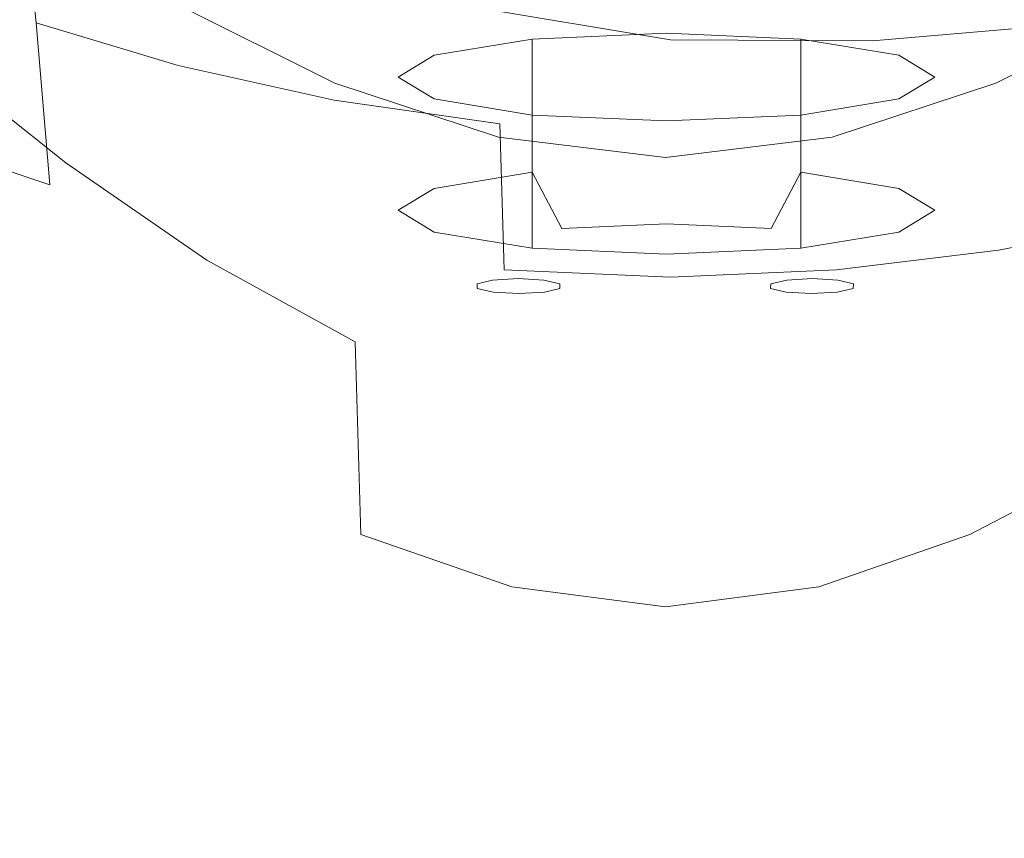
# Model space of a CAD drawing. Extents: x -24 to 24, y -102 to 23.
# Drawn here: x -12 to 6, y -45 to -29 of the extents above; entities that cross this region are included whole.
import ezdxf

# ---------------------------------------------------------------- set-up
doc = ezdxf.new("R2010")
doc.units = 0
doc.header["$LTSCALE"] = 500
doc.header["$MEASUREMENT"] = 0
for name, color, linetype in [('CHROM', 7, 'Continuous'), ('CZERWONY', 7, 'Continuous'), ('NIEBIESKI', 7, 'Continuous')]:
    doc.layers.add(name, color=color, linetype=linetype)

msp = doc.modelspace()

# ---------------------------------------------------------------- linework, layer by layer
at = {"layer": 'CHROM', "lineweight": 0}
for points, invisible_edges in [([(-13.178, -31.506, 100.94), (-10.832, -32.955, 101.566), (-11.006, -24.347, 99.42), (-13.381, -23.087, 98.816)], 15), ([(-8.296, -34.12, 102.085), (-8.432, -25.363, 99.925), (-11.006, -24.347, 99.42), (-10.832, -32.955, 101.566)], 15), ([(-2.98, -29.957, 65.148), (-5.888, -29.006, 65.148), (-4.926, -25.24, 83.228), (-2.495, -26.035, 83.228)], 15), ([(5.844, -29.006, 65.148), (2.935, -29.957, 65.148), (2.45, -26.035, 83.228), (4.881, -25.24, 83.228)], 15), ([(-5.618, -34.979, 102.478), (-5.711, -26.115, 100.311), (-8.432, -25.363, 99.925), (-8.296, -34.12, 102.085)], 15), ([(5.573, -34.983, 102.454), (8.252, -34.137, 102.06), (8.388, -25.387, 99.903), (5.667, -26.121, 100.289)], 15), ([(-14.13, -28.327, 22.571), (-14.427, -25.658, 20.437), (-12.106, -26.655, 18.446), (-11.825, -29.212, 20.763)], 11), ([(-0.022, -30.32, 65.148), (-2.98, -29.957, 65.148), (-2.495, -26.035, 83.228), (-0.022, -26.338, 83.228)], 15), ([(2.935, -29.957, 65.148), (-0.022, -30.32, 65.148), (-0.022, -26.338, 83.228), (2.45, -26.035, 83.228)], 15), ([(-14.169, -26.045, 78.91), (-11.644, -28.043, 78.928), (-11.457, -29.419, 84.155), (-13.94, -27.441, 84.116)], 15), ([(-5.618, -34.979, 102.478), (-2.844, -35.511, 102.726), (-2.892, -26.582, 100.557), (-5.711, -26.115, 100.311)], 15), ([(5.573, -34.983, 102.454), (5.667, -26.121, 100.289), (2.847, -26.582, 100.544), (2.799, -35.511, 102.712)], 15), ([(-2.844, -35.511, 102.726), (-0.022, -35.695, 102.811), (-0.022, -26.745, 100.641), (-2.892, -26.582, 100.557)], 15), ([(2.799, -35.511, 102.712), (2.847, -26.582, 100.544), (-0.022, -26.745, 100.641), (-0.022, -35.695, 102.811)], 15), ([(-9.163, -30.011, 18.961), (-11.825, -29.212, 20.763), (-12.106, -26.655, 18.446), (-9.399, -27.556, 16.441)], 15), ([(-9.058, -29.212, 72.581), (-11.829, -27.361, 72.564), (-12.005, -27.038, 65.373), (-9.193, -28.858, 65.373)], 11), ([(-13.94, -27.441, 84.116), (-11.457, -29.419, 84.155), (-11.264, -31.837, 88.362), (-13.706, -29.897, 88.289)], 11), ([(-8.917, -29.915, 78.964), (-11.644, -28.043, 78.928), (-11.829, -27.361, 72.564), (-9.058, -29.212, 72.581)], 15), ([(-6.234, -30.663, 17.388), (-9.163, -30.011, 18.961), (-9.399, -27.556, 16.441), (-6.403, -28.29, 14.68)], 15), ([(-6.155, -30.05, 65.096), (-9.092, -28.582, 65.096), (-8.698, -27.602, 65.148), (-5.888, -29.006, 65.148)], 15), ([(9.048, -28.582, 65.096), (6.111, -30.05, 65.096), (5.844, -29.006, 65.148), (8.653, -27.602, 65.148)], 15), ([(-13.022, -29.324, 54.512), (-10.96, -30.101, 55.77), (-11.191, -28.936, 55.91), (-13.227, -27.996, 54.727)], 15), ([(-8.917, -29.915, 78.964), (-8.773, -31.287, 84.215), (-11.457, -29.419, 84.155), (-11.644, -28.043, 78.928)], 15), ([(-8.807, -29.616, 56.866), (-9.144, -28.785, 57.075), (-11.444, -27.983, 56.207), (-11.191, -28.936, 55.91)], 15), ([(-7.385, -28.649, 58.033), (-9.585, -28.081, 57.406), (-9.144, -28.785, 57.075), (-6.564, -29.302, 57.803)], 15), ([(-13.856, -31.489, 24.64), (-14.13, -28.327, 22.571), (-11.825, -29.212, 20.763), (-11.57, -32.248, 23.041)], 3), ([(-6.234, -30.663, 17.388), (-6.403, -28.29, 14.68), (-3.214, -28.787, 13.417), (-3.126, -31.104, 16.266)], 15), ([(6.378, -30.663, 17.388), (3.269, -31.104, 16.266), (3.357, -28.787, 13.417), (6.546, -28.29, 14.68)], 15), ([(-6.223, -30.344, 65.372), (-9.193, -28.858, 65.373), (-9.092, -28.582, 65.096), (-6.155, -30.05, 65.096)], 15), ([(9.148, -28.858, 65.373), (6.178, -30.344, 65.372), (6.111, -30.05, 65.096), (9.048, -28.582, 65.096)], 15), ([(-6.098, -30.058, 57.618), (-6.564, -29.302, 57.803), (-9.144, -28.785, 57.075), (-8.807, -29.616, 56.866)], 15), ([(-7.385, -28.649, 58.033), (-6.564, -29.302, 57.803), (-3.72, -29.547, 58.451), (-5.269, -28.88, 58.665)], 15), ([(-3.126, -31.104, 16.266), (-3.214, -28.787, 13.417), (0.072, -28.977, 12.911), (0.072, -31.272, 15.818)], 15), ([(3.269, -31.104, 16.266), (0.072, -31.272, 15.818), (0.072, -28.977, 12.911), (3.357, -28.787, 13.417)], 15), ([(7.529, -28.649, 58.033), (5.413, -28.88, 58.665), (3.864, -29.547, 58.451), (6.708, -29.302, 57.803)], 15), ([(6.242, -30.058, 57.618), (8.95, -29.616, 56.866), (9.288, -28.785, 57.075), (6.708, -29.302, 57.803)], 15), ([(-8.544, -30.654, 56.765), (-8.807, -29.616, 56.866), (-11.191, -28.936, 55.91), (-10.96, -30.101, 55.77)], 15), ([(-6.132, -30.746, 72.602), (-9.058, -29.212, 72.581), (-9.193, -28.858, 65.373), (-6.223, -30.344, 65.372)], 11), ([(-5.269, -28.88, 58.665), (-3.72, -29.547, 58.451), (0.072, -29.527, 59.085), (-3.683, -28.903, 59.36)], 15), ([(-3.07, -28.846, 60.178), (-3.683, -28.903, 59.36), (0.072, -29.527, 59.085), (0.072, -29.127, 60.136)], 13), ([(3.214, -28.846, 60.178), (0.072, -29.127, 60.136), (0.072, -29.527, 59.085), (3.827, -28.903, 59.36)], 15), ([(5.413, -28.88, 58.665), (3.827, -28.903, 59.36), (0.072, -29.527, 59.085), (3.864, -29.547, 58.451)], 15), ([(6.087, -30.746, 72.602), (6.178, -30.344, 65.372), (9.148, -28.858, 65.373), (9.013, -29.212, 72.581)], 13), ([(-3.115, -31.045, 65.096), (-6.155, -30.05, 65.096), (-5.888, -29.006, 65.148), (-2.98, -29.957, 65.148)], 15), ([(6.111, -30.05, 65.096), (3.07, -31.045, 65.096), (2.935, -29.957, 65.148), (5.844, -29.006, 65.148)], 15), ([(-13.022, -29.324, 54.512), (-12.821, -30.925, 54.459), (-10.742, -31.549, 55.76), (-10.96, -30.101, 55.77)], 15), ([(-8.951, -32.927, 21.472), (-11.57, -32.248, 23.041), (-11.825, -29.212, 20.763), (-9.163, -30.011, 18.961)], 11), ([(-6.037, -31.483, 79.007), (-8.917, -29.915, 78.964), (-9.058, -29.212, 72.581), (-6.132, -30.746, 72.602)], 15), ([(-6.098, -30.058, 57.618), (-3.088, -30.285, 58.19), (-3.72, -29.547, 58.451), (-6.564, -29.302, 57.803)], 15), ([(6.242, -30.058, 57.618), (6.708, -29.302, 57.803), (3.864, -29.547, 58.451), (3.232, -30.285, 58.19)], 13), ([(5.992, -31.483, 79.006), (6.087, -30.746, 72.602), (9.013, -29.212, 72.581), (8.872, -29.915, 78.964)], 15), ([(-8.773, -31.287, 84.215), (-8.625, -33.662, 88.452), (-11.264, -31.837, 88.362), (-11.457, -29.419, 84.155)], 13), ([(-4.36, -32.315, 73.571), (-4.36, -29.815, 74.294), (-2.517, -29.514, 72.488), (-2.517, -32.014, 71.765)], 13), ([(-3.088, -30.285, 58.19), (0.072, -30.344, 58.431), (0.072, -29.527, 59.085), (-3.72, -29.547, 58.451)], 15), ([(-2.517, -32.014, 71.765), (-2.517, -29.514, 72.488), (0, -29.404, 71.827), (0, -31.903, 71.104)], 12), ([(0, -31.903, 71.104), (0, -29.404, 71.827), (2.517, -29.514, 72.488), (2.517, -32.014, 71.765)], 13), ([(3.232, -30.285, 58.19), (3.864, -29.547, 58.451), (0.072, -29.527, 59.085), (0.072, -30.344, 58.431)], 13), ([(2.517, -32.014, 71.765), (2.517, -29.514, 72.488), (4.359, -29.815, 74.294), (4.359, -32.315, 73.571)], 4), ([(-5.846, -31.011, 57.497), (-6.098, -30.058, 57.618), (-8.807, -29.616, 56.866), (-8.544, -30.654, 56.765)], 15), ([(5.99, -31.011, 57.497), (8.688, -30.654, 56.765), (8.95, -29.616, 56.866), (6.242, -30.058, 57.618)], 15), ([(-13.463, -33.765, 91.783), (-13.706, -29.897, 88.289), (-11.264, -31.837, 88.362), (-11.064, -35.643, 91.909)], 15), ([(-6.037, -31.483, 79.007), (-5.939, -32.859, 84.279), (-8.773, -31.287, 84.215), (-8.917, -29.915, 78.964)], 15), ([(-5.034, -32.726, 76.039), (-5.034, -30.227, 76.761), (-4.36, -29.815, 74.294), (-4.36, -32.315, 73.571)], 5), ([(4.359, -32.315, 73.571), (4.359, -29.815, 74.294), (5.034, -30.227, 76.761), (5.034, -32.726, 76.038)], 13), ([(5.992, -31.483, 79.006), (8.872, -29.915, 78.964), (8.728, -31.287, 84.211), (5.895, -32.859, 84.276)], 15), ([(-8.544, -30.654, 56.765), (-10.96, -30.101, 55.77), (-10.742, -31.549, 55.76), (-8.33, -31.981, 56.758)], 15), ([(-6.082, -33.475, 20.118), (-8.951, -32.927, 21.472), (-9.163, -30.011, 18.961), (-6.234, -30.663, 17.388)], 11), ([(-3.149, -31.352, 65.372), (-6.223, -30.344, 65.372), (-6.155, -30.05, 65.096), (-3.115, -31.045, 65.096)], 15), ([(-5.846, -31.011, 57.497), (-2.939, -31.197, 57.97), (-3.088, -30.285, 58.19), (-6.098, -30.058, 57.618)], 15), ([(-0.022, -31.424, 65.096), (-3.115, -31.045, 65.096), (-2.98, -29.957, 65.148), (-0.022, -30.32, 65.148)], 15), ([(3.07, -31.045, 65.096), (-0.022, -31.424, 65.096), (-0.022, -30.32, 65.148), (2.935, -29.957, 65.148)], 15), ([(6.178, -30.344, 65.372), (3.104, -31.352, 65.372), (3.07, -31.045, 65.096), (6.111, -30.05, 65.096)], 15), ([(5.99, -31.011, 57.497), (6.242, -30.058, 57.618), (3.232, -30.285, 58.19), (3.083, -31.197, 57.97)], 15), ([(6.226, -33.475, 20.118), (6.378, -30.663, 17.388), (9.307, -30.011, 18.961), (9.095, -32.927, 21.472)], 3), ([(-4.36, -33.138, 78.506), (-4.36, -30.638, 79.228), (-5.034, -30.227, 76.761), (-5.034, -32.726, 76.039)], 13), ([(-2.939, -31.197, 57.97), (0.072, -31.248, 58.142), (0.072, -30.344, 58.431), (-3.088, -30.285, 58.19)], 15), ([(3.083, -31.197, 57.97), (3.232, -30.285, 58.19), (0.072, -30.344, 58.431), (0.072, -31.248, 58.142)], 15), ([(5.034, -32.726, 76.038), (5.034, -30.227, 76.761), (4.359, -30.638, 79.228), (4.359, -33.138, 78.506)], 5), ([(-6.132, -30.746, 72.602), (-6.223, -30.344, 65.372), (-3.149, -31.352, 65.372), (-3.103, -31.798, 72.619)], 13), ([(6.087, -30.746, 72.602), (3.058, -31.798, 72.619), (3.104, -31.352, 65.372), (6.178, -30.344, 65.372)], 11), ([(-5.846, -31.011, 57.497), (-8.544, -30.654, 56.765), (-8.33, -31.981, 56.758), (-5.668, -32.252, 57.463)], 15), ([(-2.517, -33.439, 80.312), (-2.517, -30.94, 81.034), (-4.36, -30.638, 79.228), (-4.36, -33.138, 78.506)], 4), ([(4.359, -33.138, 78.506), (4.359, -30.638, 79.228), (2.517, -30.94, 81.034), (2.517, -33.439, 80.312)], 13), ([(5.99, -31.011, 57.497), (5.812, -32.252, 57.463), (8.474, -31.981, 56.758), (8.688, -30.654, 56.765)], 15), ([(-6.082, -33.475, 20.118), (-6.234, -30.663, 17.388), (-3.126, -31.104, 16.266), (-3.047, -33.844, 19.16)], 9), ([(-6.037, -31.483, 79.007), (-6.132, -30.746, 72.602), (-3.103, -31.798, 72.619), (-3.055, -32.567, 79.042)], 15), ([(5.992, -31.483, 79.006), (3.01, -32.567, 79.041), (3.058, -31.798, 72.619), (6.087, -30.746, 72.602)], 15), ([(6.226, -33.475, 20.118), (3.191, -33.844, 19.16), (3.269, -31.104, 16.266), (6.378, -30.663, 17.388)], 15), ([(-12.821, -30.925, 54.459), (-12.614, -32.858, 54.533), (-10.525, -33.35, 55.851), (-10.742, -31.549, 55.76)], 15), ([(-5.846, -31.011, 57.497), (-5.668, -32.252, 57.463), (-2.84, -32.39, 57.879), (-2.939, -31.197, 57.97)], 15), ([(0, -33.55, 80.973), (0, -31.05, 81.695), (-2.517, -30.94, 81.034), (-2.517, -33.439, 80.312)], 13), ([(2.517, -33.439, 80.312), (2.517, -30.94, 81.034), (0, -31.05, 81.695), (0, -33.55, 80.973)], 4), ([(5.99, -31.011, 57.497), (3.083, -31.197, 57.97), (2.984, -32.39, 57.879), (5.812, -32.252, 57.463)], 15), ([(-0.022, -31.737, 65.372), (-3.149, -31.352, 65.372), (-3.115, -31.045, 65.096), (-0.022, -31.424, 65.096)], 15), ([(-3.047, -33.844, 19.16), (-3.126, -31.104, 16.266), (0.072, -31.272, 15.818), (0.072, -33.983, 18.779)], 7), ([(-2.939, -31.197, 57.97), (-2.84, -32.39, 57.879), (0.072, -32.426, 58.016), (0.072, -31.248, 58.142)], 15), ([(3.104, -31.352, 65.372), (-0.022, -31.737, 65.372), (-0.022, -31.424, 65.096), (3.07, -31.045, 65.096)], 15), ([(3.191, -33.844, 19.16), (0.072, -33.983, 18.779), (0.072, -31.272, 15.818), (3.269, -31.104, 16.266)], 15), ([(3.083, -31.197, 57.97), (0.072, -31.248, 58.142), (0.072, -32.426, 58.016), (2.984, -32.39, 57.879)], 15), ([(-5.939, -32.859, 84.279), (-5.84, -35.194, 88.54), (-8.625, -33.662, 88.452), (-8.773, -31.287, 84.215)], 13), ([(-3.103, -31.798, 72.619), (-3.149, -31.352, 65.372), (-0.022, -31.737, 65.372), (-0.022, -32.203, 72.628)], 13), ([(3.058, -31.798, 72.619), (-0.022, -32.203, 72.628), (-0.022, -31.737, 65.372), (3.104, -31.352, 65.372)], 11), ([(5.895, -32.859, 84.276), (8.728, -31.287, 84.211), (8.581, -33.662, 88.443), (5.795, -35.194, 88.533)], 15), ([(-13.856, -31.489, 24.64), (-11.57, -32.248, 23.041), (-11.332, -35.654, 25.18), (-13.598, -35.027, 26.562)], 15), ([(-13.178, -31.506, 100.94), (-12.9, -40.044, 102.99), (-10.602, -41.585, 103.59), (-10.832, -32.955, 101.566)], 15), ([(-8.33, -31.981, 56.758), (-10.742, -31.549, 55.76), (-10.525, -33.35, 55.851), (-8.137, -33.678, 56.835)], 15), ([(-6.037, -31.483, 79.007), (-3.055, -32.567, 79.042), (-3.006, -33.951, 84.331), (-5.939, -32.859, 84.279)], 15), ([(5.992, -31.483, 79.006), (5.895, -32.859, 84.276), (2.961, -33.951, 84.329), (3.01, -32.567, 79.041)], 15), ([(-8.473, -37.375, 92.037), (-11.064, -35.643, 91.909), (-11.264, -31.837, 88.362), (-8.625, -33.662, 88.452)], 15), ([(-3.055, -32.567, 79.042), (-3.103, -31.798, 72.619), (-0.022, -32.203, 72.628), (-0.022, -32.988, 79.058)], 15), ([(0, -31.903, 71.104), (0, -32.98, 72.019), (-1.963, -33.066, 72.534), (-2.517, -32.014, 71.765)], 13), ([(3.01, -32.567, 79.041), (-0.022, -32.988, 79.058), (-0.022, -32.203, 72.628), (3.058, -31.798, 72.619)], 15), ([(2.517, -32.014, 71.765), (1.963, -33.066, 72.534), (0, -32.98, 72.019), (0, -31.903, 71.104)], 12), ([(-5.668, -32.252, 57.463), (-8.33, -31.981, 56.758), (-8.137, -33.678, 56.835), (-5.525, -33.874, 57.507)], 15), ([(-2.517, -32.014, 71.765), (-1.963, -33.066, 72.534), (-3.4, -33.301, 73.943), (-4.36, -32.315, 73.571)], 6), ([(4.359, -32.315, 73.571), (3.4, -33.301, 73.943), (1.963, -33.066, 72.534), (2.517, -32.014, 71.765)], 15), ([(5.812, -32.252, 57.463), (5.669, -33.874, 57.507), (8.281, -33.678, 56.835), (8.474, -31.981, 56.758)], 15), ([(-8.951, -32.927, 21.472), (-8.754, -36.203, 23.853), (-11.332, -35.654, 25.18), (-11.57, -32.248, 23.041)], 15), ([(-5.668, -32.252, 57.463), (-5.525, -33.874, 57.507), (-2.764, -33.967, 57.891), (-2.84, -32.39, 57.879)], 15), ([(-4.36, -32.315, 73.571), (-3.4, -33.301, 73.943), (-3.926, -33.622, 75.867), (-5.034, -32.726, 76.039)], 15), ([(5.812, -32.252, 57.463), (2.984, -32.39, 57.879), (2.908, -33.967, 57.891), (5.669, -33.874, 57.507)], 15), ([(5.034, -32.726, 76.038), (3.926, -33.622, 75.867), (3.4, -33.301, 73.943), (4.359, -32.315, 73.571)], 7), ([(-2.84, -32.39, 57.879), (-2.764, -33.967, 57.891), (0.072, -33.988, 58.012), (0.072, -32.426, 58.016)], 15), ([(2.984, -32.39, 57.879), (0.072, -32.426, 58.016), (0.072, -33.988, 58.012), (2.908, -33.967, 57.891)], 15), ([(-3.055, -32.567, 79.042), (-0.022, -32.988, 79.058), (-0.022, -34.376, 84.353), (-3.006, -33.951, 84.331)], 15), ([(3.01, -32.567, 79.041), (2.961, -33.951, 84.329), (-0.022, -34.376, 84.353), (-0.022, -32.988, 79.058)], 15), ([(-12.392, -35.181, 54.7), (-10.298, -35.572, 56.018), (-10.525, -33.35, 55.851), (-12.614, -32.858, 54.533)], 15), ([(-5.939, -32.859, 84.279), (-3.006, -33.951, 84.331), (-2.956, -36.255, 88.607), (-5.84, -35.194, 88.54)], 15), ([(-5.034, -32.726, 76.039), (-3.926, -33.622, 75.867), (-3.4, -33.943, 77.791), (-4.36, -33.138, 78.506)], 7), ([(5.895, -32.859, 84.276), (5.795, -35.194, 88.533), (2.911, -36.255, 88.603), (2.961, -33.951, 84.329)], 15), ([(4.359, -33.138, 78.506), (3.4, -33.943, 77.791), (3.926, -33.622, 75.867), (5.034, -32.726, 76.038)], 15), ([(-8.296, -34.12, 102.085), (-10.832, -32.955, 101.566), (-10.602, -41.585, 103.59), (-8.119, -42.816, 104.084)], 15), ([(-6.082, -33.475, 20.118), (-5.942, -36.64, 22.723), (-8.754, -36.203, 23.853), (-8.951, -32.927, 21.472)], 15), ([(0, -32.98, 72.019), (0, -33.657, 73.59), (-1.124, -33.706, 73.885), (-1.963, -33.066, 72.534)], 15), ([(1.963, -33.066, 72.534), (1.123, -33.706, 73.885), (0, -33.657, 73.59), (0, -32.98, 72.019)], 15), ([(6.226, -33.475, 20.118), (9.095, -32.927, 21.472), (8.898, -36.203, 23.853), (6.086, -36.64, 22.723)], 15), ([(-4.36, -33.138, 78.506), (-3.4, -33.943, 77.791), (-1.963, -34.178, 79.2), (-2.517, -33.439, 80.312)], 15), ([(-1.963, -33.066, 72.534), (-1.124, -33.706, 73.885), (-1.946, -33.84, 74.691), (-3.4, -33.301, 73.943)], 15), ([(3.4, -33.301, 73.943), (1.946, -33.84, 74.691), (1.123, -33.706, 73.885), (1.963, -33.066, 72.534)], 15), ([(2.517, -33.439, 80.312), (1.963, -34.178, 79.2), (3.4, -33.943, 77.791), (4.359, -33.138, 78.506)], 7), ([(-7.938, -35.825, 56.981), (-8.137, -33.678, 56.835), (-10.525, -33.35, 55.851), (-10.298, -35.572, 56.018)], 15), ([(-3.4, -33.301, 73.943), (-1.946, -33.84, 74.691), (-2.247, -34.024, 75.792), (-3.926, -33.622, 75.867)], 15), ([(3.926, -33.622, 75.867), (2.247, -34.024, 75.792), (1.946, -33.84, 74.691), (3.4, -33.301, 73.943)], 15), ([(-6.082, -33.475, 20.118), (-3.047, -33.844, 19.16), (-2.974, -36.929, 21.932), (-5.942, -36.64, 22.723)], 15), ([(-2.517, -33.439, 80.312), (-1.963, -34.178, 79.2), (0, -34.264, 79.715), (0, -33.55, 80.973)], 7), ([(0, -33.55, 80.973), (0, -34.264, 79.715), (1.963, -34.178, 79.2), (2.517, -33.439, 80.312)], 15), ([(6.226, -33.475, 20.118), (6.086, -36.64, 22.723), (3.118, -36.929, 21.932), (3.191, -33.844, 19.16)], 7), ([(-13.193, -38.666, 94.687), (-13.463, -33.765, 91.783), (-11.064, -35.643, 91.909), (-10.844, -40.472, 94.873)], 15), ([(-5.736, -38.807, 92.151), (-8.473, -37.375, 92.037), (-8.625, -33.662, 88.452), (-5.84, -35.194, 88.54)], 15), ([(-5.379, -35.969, 57.623), (-5.525, -33.874, 57.507), (-8.137, -33.678, 56.835), (-7.938, -35.825, 56.981)], 15), ([(-3.926, -33.622, 75.867), (-2.247, -34.024, 75.792), (-1.946, -34.208, 76.894), (-3.4, -33.943, 77.791)], 15), ([(-1.946, -33.84, 74.691), (-1.124, -33.706, 73.885), (0, -34.18, 75.831), (-1.946, -33.84, 74.691)], 15), ([(-1.124, -33.706, 73.885), (0, -33.657, 73.59), (0, -34.18, 75.831), (-1.124, -33.706, 73.885)], 15), ([(0, -33.657, 73.59), (1.123, -33.706, 73.885), (0, -34.18, 75.831), (0, -33.657, 73.59)], 15), ([(1.123, -33.706, 73.885), (1.946, -33.84, 74.691), (0, -34.18, 75.831), (1.123, -33.706, 73.885)], 15), ([(3.4, -33.943, 77.791), (1.946, -34.208, 76.894), (2.247, -34.024, 75.792), (3.926, -33.622, 75.867)], 15), ([(5.522, -35.969, 57.623), (8.082, -35.825, 56.981), (8.281, -33.678, 56.835), (5.669, -33.874, 57.507)], 15), ([(5.691, -38.807, 92.137), (5.795, -35.194, 88.533), (8.581, -33.662, 88.443), (8.428, -37.375, 92.02)], 11), ([(-5.379, -35.969, 57.623), (-2.686, -36.032, 57.98), (-2.764, -33.967, 57.891), (-5.525, -33.874, 57.507)], 15), ([(-3.4, -33.943, 77.791), (-1.946, -34.208, 76.894), (-1.124, -34.342, 77.7), (-1.963, -34.178, 79.2)], 15), ([(-3.047, -33.844, 19.16), (0.072, -33.983, 18.779), (0.072, -37.037, 21.621), (-2.974, -36.929, 21.932)], 15), ([(-3.006, -33.951, 84.331), (-0.022, -34.376, 84.353), (-0.022, -36.668, 88.634), (-2.956, -36.255, 88.607)], 15), ([(-2.686, -36.032, 57.98), (0.072, -36.044, 58.087), (0.072, -33.988, 58.012), (-2.764, -33.967, 57.891)], 15), ([(-2.247, -34.024, 75.792), (-1.946, -33.84, 74.691), (0, -34.18, 75.831), (-2.247, -34.024, 75.792)], 15), ([(2.961, -33.951, 84.329), (2.911, -36.255, 88.603), (-0.022, -36.668, 88.634), (-0.022, -34.376, 84.353)], 15), ([(1.946, -33.84, 74.691), (2.247, -34.024, 75.792), (0, -34.18, 75.831), (1.946, -33.84, 74.691)], 15), ([(3.191, -33.844, 19.16), (3.118, -36.929, 21.932), (0.072, -37.037, 21.621), (0.072, -33.983, 18.779)], 7), ([(2.83, -36.032, 57.98), (2.908, -33.967, 57.891), (0.072, -33.988, 58.012), (0.072, -36.044, 58.087)], 15), ([(1.963, -34.178, 79.2), (1.123, -34.342, 77.7), (1.946, -34.208, 76.894), (3.4, -33.943, 77.791)], 15), ([(5.522, -35.969, 57.623), (5.669, -33.874, 57.507), (2.908, -33.967, 57.891), (2.83, -36.032, 57.98)], 15), ([(-5.618, -34.979, 102.478), (-8.296, -34.12, 102.085), (-8.119, -42.816, 104.084), (-5.497, -43.72, 104.454)], 15), ([(-1.946, -34.208, 76.894), (-2.247, -34.024, 75.792), (0, -34.18, 75.831), (-1.946, -34.208, 76.894)], 15), ([(2.247, -34.024, 75.792), (1.946, -34.208, 76.894), (0, -34.18, 75.831), (2.247, -34.024, 75.792)], 15), ([(5.573, -34.983, 102.454), (5.452, -43.723, 104.422), (8.074, -42.827, 104.047), (8.252, -34.137, 102.06)], 15), ([(-1.963, -34.178, 79.2), (-1.124, -34.342, 77.7), (0, -34.392, 77.995), (0, -34.264, 79.715)], 15), ([(-1.124, -34.342, 77.7), (-1.946, -34.208, 76.894), (0, -34.18, 75.831), (-1.124, -34.342, 77.7)], 15), ([(0, -34.392, 77.995), (-1.124, -34.342, 77.7), (0, -34.18, 75.831), (0, -34.392, 77.995)], 15), ([(0, -34.264, 79.715), (0, -34.392, 77.995), (1.123, -34.342, 77.7), (1.963, -34.178, 79.2)], 15), ([(1.946, -34.208, 76.894), (1.123, -34.342, 77.7), (0, -34.18, 75.831), (1.946, -34.208, 76.894)], 15), ([(1.123, -34.342, 77.7), (0, -34.392, 77.995), (0, -34.18, 75.831), (1.123, -34.342, 77.7)], 15), ([(-13.598, -35.027, 26.562), (-11.332, -35.654, 25.18), (-11.102, -39.321, 27.082), (-13.348, -38.828, 28.256)], 15), ([(-5.618, -34.979, 102.478), (-5.497, -43.72, 104.454), (-2.783, -44.278, 104.685), (-2.844, -35.511, 102.726)], 15), ([(5.573, -34.983, 102.454), (2.799, -35.511, 102.712), (2.738, -44.278, 104.667), (5.452, -43.723, 104.422)], 15), ([(-12.159, -37.795, 54.935), (-10.064, -38.111, 56.241), (-10.298, -35.572, 56.018), (-12.392, -35.181, 54.7)], 15), ([(-5.736, -38.807, 92.151), (-5.84, -35.194, 88.54), (-2.956, -36.255, 88.607), (-2.903, -39.788, 92.231)], 14), ([(5.691, -38.807, 92.137), (2.859, -39.788, 92.223), (2.911, -36.255, 88.603), (5.795, -35.194, 88.533)], 15), ([(-8.305, -42.084, 95.042), (-10.844, -40.472, 94.873), (-11.064, -35.643, 91.909), (-8.473, -37.375, 92.037)], 15), ([(-7.734, -38.31, 57.179), (-7.938, -35.825, 56.981), (-10.298, -35.572, 56.018), (-10.064, -38.111, 56.241)], 15), ([(-2.844, -35.511, 102.726), (-2.783, -44.278, 104.685), (-0.022, -44.47, 104.762), (-0.022, -35.695, 102.811)], 15), ([(2.799, -35.511, 102.712), (-0.022, -35.695, 102.811), (-0.022, -44.47, 104.762), (2.738, -44.278, 104.667)], 15), ([(-8.754, -36.203, 23.853), (-8.564, -39.742, 25.98), (-11.102, -39.321, 27.082), (-11.332, -35.654, 25.18)], 15), ([(-5.23, -38.419, 57.792), (-5.379, -35.969, 57.623), (-7.938, -35.825, 56.981), (-7.734, -38.31, 57.179)], 15), ([(5.373, -38.419, 57.792), (7.878, -38.31, 57.179), (8.082, -35.825, 56.981), (5.522, -35.969, 57.623)], 15), ([(-5.23, -38.419, 57.792), (-2.608, -38.464, 58.125), (-2.686, -36.032, 57.98), (-5.379, -35.969, 57.623)], 15), ([(5.373, -38.419, 57.792), (5.522, -35.969, 57.623), (2.83, -36.032, 57.98), (2.752, -38.464, 58.125)], 15), ([(-2.608, -38.464, 58.125), (0.072, -38.471, 58.222), (0.072, -36.044, 58.087), (-2.686, -36.032, 57.98)], 15), ([(2.752, -38.464, 58.125), (2.83, -36.032, 57.98), (0.072, -36.044, 58.087), (0.072, -38.471, 58.222)], 15), ([(-5.942, -36.64, 22.723), (-5.807, -40.07, 25.057), (-8.564, -39.742, 25.98), (-8.754, -36.203, 23.853)], 15), ([(-2.903, -39.788, 92.231), (-2.956, -36.255, 88.607), (-0.022, -36.668, 88.634), (-0.022, -40.166, 92.261)], 15), ([(2.859, -39.788, 92.223), (-0.022, -40.166, 92.261), (-0.022, -36.668, 88.634), (2.911, -36.255, 88.603)], 15), ([(6.086, -36.64, 22.723), (8.898, -36.203, 23.853), (8.708, -39.742, 25.98), (5.951, -40.07, 25.057)], 15), ([(-5.942, -36.64, 22.723), (-2.974, -36.929, 21.932), (-2.904, -40.283, 24.418), (-5.807, -40.07, 25.057)], 15), ([(6.086, -36.64, 22.723), (5.951, -40.07, 25.057), (3.048, -40.283, 24.418), (3.118, -36.929, 21.932)], 15), ([(-2.974, -36.929, 21.932), (0.072, -37.037, 21.621), (0.072, -40.361, 24.17), (-2.904, -40.283, 24.418)], 15), ([(3.118, -36.929, 21.932), (3.048, -40.283, 24.418), (0.072, -40.361, 24.17), (0.072, -37.037, 21.621)], 15), ([(-14.003, -37.233, 53.259), (-13.777, -40.142, 53.571), (-11.919, -40.604, 55.217), (-12.159, -37.795, 54.935)], 15), ([(-5.624, -43.385, 95.18), (-8.305, -42.084, 95.042), (-8.473, -37.375, 92.037), (-5.736, -38.807, 92.151)], 15), ([(5.579, -43.385, 95.157), (5.691, -38.807, 92.137), (8.428, -37.375, 92.02), (8.261, -42.084, 95.014)], 13), ([(-12.159, -37.795, 54.935), (-11.919, -40.604, 55.217), (-9.824, -40.86, 56.501), (-10.064, -38.111, 56.241)], 15), ([(-7.734, -38.31, 57.179), (-10.064, -38.111, 56.241), (-9.824, -40.86, 56.501), (-7.528, -41.02, 57.411)], 15), ([(-5.23, -38.419, 57.792), (-7.734, -38.31, 57.179), (-7.528, -41.02, 57.411), (-5.079, -41.107, 57.997)], 15), ([(5.373, -38.419, 57.792), (5.223, -41.107, 57.997), (7.671, -41.02, 57.411), (7.878, -38.31, 57.179)], 15), ([(-5.23, -38.419, 57.792), (-5.079, -41.107, 57.997), (-2.529, -41.141, 58.309), (-2.608, -38.464, 58.125)], 15), ([(-2.608, -38.464, 58.125), (-2.529, -41.141, 58.309), (0.072, -41.145, 58.396), (0.072, -38.471, 58.222)], 15), ([(2.752, -38.464, 58.125), (0.072, -38.471, 58.222), (0.072, -41.145, 58.396), (2.673, -41.141, 58.309)], 15), ([(5.373, -38.419, 57.792), (2.752, -38.464, 58.125), (2.673, -41.141, 58.309), (5.223, -41.107, 57.997)], 15), ([(-13.193, -38.666, 94.687), (-10.844, -40.472, 94.873), (-10.59, -45.958, 97.332), (-12.877, -44.22, 97.089)], 15), ([(-13.097, -42.776, 29.64), (-13.348, -38.828, 28.256), (-11.102, -39.321, 27.082), (-10.872, -43.141, 28.647)], 15), ([(-5.624, -43.385, 95.18), (-5.736, -38.807, 92.151), (-2.903, -39.788, 92.231), (-2.847, -44.26, 95.271)], 13), ([(5.579, -43.385, 95.157), (2.802, -44.26, 95.259), (2.859, -39.788, 92.223), (5.691, -38.807, 92.137)], 11), ([(-8.374, -43.446, 27.73), (-10.872, -43.141, 28.647), (-11.102, -39.321, 27.082), (-8.564, -39.742, 25.98)], 15), ([(-5.672, -43.68, 26.971), (-8.374, -43.446, 27.73), (-8.564, -39.742, 25.98), (-5.807, -40.07, 25.057)], 15), ([(-2.847, -44.26, 95.271), (-2.903, -39.788, 92.231), (-0.022, -40.166, 92.261), (-0.022, -44.59, 95.302)], 13), ([(2.802, -44.26, 95.259), (-0.022, -44.59, 95.302), (-0.022, -40.166, 92.261), (2.859, -39.788, 92.223)], 11), ([(5.816, -43.68, 26.971), (5.951, -40.07, 25.057), (8.708, -39.742, 25.98), (8.518, -43.446, 27.73)], 15), ([(-12.9, -40.044, 102.99), (-12.554, -48.119, 104.813), (-10.317, -49.696, 105.362), (-10.602, -41.585, 103.59)], 15), ([(-5.672, -43.68, 26.971), (-5.807, -40.07, 25.057), (-2.904, -40.283, 24.418), (-2.834, -43.829, 26.45)], 15), ([(5.816, -43.68, 26.971), (2.978, -43.829, 26.45), (3.048, -40.283, 24.418), (5.951, -40.07, 25.057)], 15), ([(-13.777, -40.142, 53.571), (-13.547, -43.141, 53.91), (-11.674, -43.51, 55.522), (-11.919, -40.604, 55.217)], 15), ([(-2.834, -43.829, 26.45), (-2.904, -40.283, 24.418), (0.072, -40.361, 24.17), (0.072, -43.883, 26.249)], 15), ([(2.978, -43.829, 26.45), (0.072, -43.883, 26.249), (0.072, -40.361, 24.17), (3.048, -40.283, 24.418)], 15), ([(-11.919, -40.604, 55.217), (-11.674, -43.51, 55.522), (-9.583, -43.715, 56.78), (-9.824, -40.86, 56.501)], 15), ([(-8.305, -42.084, 95.042), (-8.114, -47.449, 97.538), (-10.59, -45.958, 97.332), (-10.844, -40.472, 94.873)], 15), ([(-7.528, -41.02, 57.411), (-9.824, -40.86, 56.501), (-9.583, -43.715, 56.78), (-7.32, -43.843, 57.661)], 15), ([(-5.079, -41.107, 57.997), (-7.528, -41.02, 57.411), (-7.32, -43.843, 57.661), (-4.927, -43.912, 58.22)], 15), ([(-5.079, -41.107, 57.997), (-4.927, -43.912, 58.22), (-2.449, -43.94, 58.511), (-2.529, -41.141, 58.309)], 15), ([(-2.529, -41.141, 58.309), (-2.449, -43.94, 58.511), (0.072, -43.943, 58.59), (0.072, -41.145, 58.396)], 15), ([(2.673, -41.141, 58.309), (0.072, -41.145, 58.396), (0.072, -43.943, 58.59), (2.593, -43.94, 58.511)], 15), ([(5.223, -41.107, 57.997), (2.673, -41.141, 58.309), (2.593, -43.94, 58.511), (5.071, -43.912, 58.22)], 15), ([(5.223, -41.107, 57.997), (5.071, -43.912, 58.22), (7.463, -43.843, 57.661), (7.671, -41.02, 57.411)], 15), ([(-8.119, -42.816, 104.084), (-10.602, -41.585, 103.59), (-10.317, -49.696, 105.362), (-7.901, -50.951, 105.809)], 15), ([(-5.624, -43.385, 95.18), (-5.496, -48.616, 97.696), (-8.114, -47.449, 97.538), (-8.305, -42.084, 95.042)], 15), ([(5.579, -43.385, 95.157), (8.261, -42.084, 95.014), (8.069, -47.449, 97.498), (5.451, -48.616, 97.663)], 15), ([(-12.842, -46.83, 30.77), (-13.097, -42.776, 29.64), (-10.872, -43.141, 28.647), (-10.64, -47.079, 29.929)], 15), ([(-5.497, -43.72, 104.454), (-8.119, -42.816, 104.084), (-7.901, -50.951, 105.809), (-5.35, -51.867, 106.141)], 15), ([(5.452, -43.723, 104.422), (5.305, -51.868, 106.099), (7.856, -50.956, 105.758), (8.074, -42.827, 104.047)], 15), ([(-13.317, -46.139, 54.246), (-11.43, -46.416, 55.827), (-11.674, -43.51, 55.522), (-13.547, -43.141, 53.91)], 7), ([(-8.185, -47.283, 29.159), (-10.64, -47.079, 29.929), (-10.872, -43.141, 28.647), (-8.374, -43.446, 27.73)], 15), ([(-5.624, -43.385, 95.18), (-2.847, -44.26, 95.271), (-2.783, -49.379, 97.795), (-5.496, -48.616, 97.696)], 15), ([(5.579, -43.385, 95.157), (5.451, -48.616, 97.663), (2.738, -49.379, 97.777), (2.802, -44.26, 95.259)], 15), ([(-11.43, -46.416, 55.827), (-9.341, -46.57, 57.059), (-9.583, -43.715, 56.78), (-11.674, -43.51, 55.522)], 15), ([(-5.538, -47.437, 28.525), (-8.185, -47.283, 29.159), (-8.374, -43.446, 27.73), (-5.672, -43.68, 26.971)], 15), ([(5.682, -47.437, 28.525), (5.816, -43.68, 26.971), (8.518, -43.446, 27.73), (8.328, -47.283, 29.159)], 15), ([(-7.111, -46.666, 57.911), (-7.32, -43.843, 57.661), (-9.583, -43.715, 56.78), (-9.341, -46.57, 57.059)], 15), ([(-5.538, -47.437, 28.525), (-5.672, -43.68, 26.971), (-2.834, -43.829, 26.45), (-2.765, -47.534, 28.093)], 15), ([(-5.497, -43.72, 104.454), (-5.35, -51.867, 106.141), (-2.709, -52.43, 106.346), (-2.783, -44.278, 104.685)], 15), ([(5.452, -43.723, 104.422), (2.738, -44.278, 104.667), (2.664, -52.43, 106.322), (5.305, -51.868, 106.099)], 15), ([(5.682, -47.437, 28.525), (2.909, -47.534, 28.093), (2.978, -43.829, 26.45), (5.816, -43.68, 26.971)], 15), ([(-4.776, -46.718, 58.443), (-4.927, -43.912, 58.22), (-7.32, -43.843, 57.661), (-7.111, -46.666, 57.911)], 15), ([(-4.776, -46.718, 58.443), (-2.37, -46.739, 58.714), (-2.449, -43.94, 58.511), (-4.927, -43.912, 58.22)], 15), ([(-2.765, -47.534, 28.093), (-2.834, -43.829, 26.45), (0.072, -43.883, 26.249), (0.072, -47.569, 27.927)], 15), ([(-2.37, -46.739, 58.714), (0.072, -46.741, 58.784), (0.072, -43.943, 58.59), (-2.449, -43.94, 58.511)], 15), ([(2.909, -47.534, 28.093), (0.072, -47.569, 27.927), (0.072, -43.883, 26.249), (2.978, -43.829, 26.45)], 15), ([(2.513, -46.739, 58.714), (2.593, -43.94, 58.511), (0.072, -43.943, 58.59), (0.072, -46.741, 58.784)], 15), ([(4.92, -46.718, 58.443), (5.071, -43.912, 58.22), (2.593, -43.94, 58.511), (2.513, -46.739, 58.714)], 15), ([(4.92, -46.718, 58.443), (7.255, -46.666, 57.911), (7.463, -43.843, 57.661), (5.071, -43.912, 58.22)], 15), ([(-12.877, -44.22, 97.089), (-10.59, -45.958, 97.332), (-10.289, -51.734, 99.365), (-12.496, -50.047, 99.077)], 15), ([(-2.847, -44.26, 95.271), (-0.022, -44.59, 95.302), (-0.022, -49.66, 97.826), (-2.783, -49.379, 97.795)], 15), ([(-2.783, -44.278, 104.685), (-2.709, -52.43, 106.346), (-0.022, -52.623, 106.41), (-0.022, -44.47, 104.762)], 15), ([(2.802, -44.26, 95.259), (2.738, -49.379, 97.777), (-0.022, -49.66, 97.826), (-0.022, -44.59, 95.302)], 15), ([(2.738, -44.278, 104.667), (-0.022, -44.47, 104.762), (-0.022, -52.623, 106.41), (2.664, -52.43, 106.322)], 15)]:
    msp.add_3dface(points, dxfattribs=dict(at, invisible_edges=invisible_edges))
at = {"layer": 'CZERWONY', "lineweight": 0, "invisible_edges": 14}
for points in [[(-3.554, -34.104, 75.597), (-3.262, -34.035, 75.201), (-2.776, -34.147, 75.841), (-3.554, -34.104, 75.597)], [(-3.549, -34.19, 76.086), (-3.554, -34.104, 75.597), (-2.776, -34.147, 75.841), (-3.549, -34.19, 76.086)], [(-3.25, -34.26, 76.482), (-3.549, -34.19, 76.086), (-2.776, -34.147, 75.841), (-3.25, -34.26, 76.482)], [(-3.262, -34.035, 75.201), (-2.784, -34.008, 75.05), (-2.776, -34.147, 75.841), (-3.262, -34.035, 75.201)], [(-2.769, -34.286, 76.633), (-3.25, -34.26, 76.482), (-2.776, -34.147, 75.841), (-2.769, -34.286, 76.633)], [(-2.784, -34.008, 75.05), (-2.303, -34.035, 75.201), (-2.776, -34.147, 75.841), (-2.784, -34.008, 75.05)], [(-2.303, -34.035, 75.201), (-2.003, -34.104, 75.597), (-2.776, -34.147, 75.841), (-2.303, -34.035, 75.201)], [(-2.003, -34.104, 75.597), (-1.999, -34.19, 76.086), (-2.776, -34.147, 75.841), (-2.003, -34.104, 75.597)], [(-1.999, -34.19, 76.086), (-2.291, -34.26, 76.482), (-2.776, -34.147, 75.841), (-1.999, -34.19, 76.086)], [(-2.291, -34.26, 76.482), (-2.769, -34.286, 76.633), (-2.776, -34.147, 75.841), (-2.291, -34.26, 76.482)]]:
    msp.add_3dface(points, dxfattribs=at)
at = {"layer": 'NIEBIESKI', "lineweight": 0, "invisible_edges": 13}
for points in [[(2.727, -34.147, 75.841), (1.949, -34.19, 76.086), (1.954, -34.104, 75.597), (2.727, -34.147, 75.841)], [(2.727, -34.147, 75.841), (2.242, -34.26, 76.482), (1.949, -34.19, 76.086), (2.727, -34.147, 75.841)], [(2.727, -34.147, 75.841), (1.954, -34.104, 75.597), (2.254, -34.035, 75.201), (2.727, -34.147, 75.841)], [(2.727, -34.147, 75.841), (2.719, -34.286, 76.633), (2.242, -34.26, 76.482), (2.727, -34.147, 75.841)], [(2.727, -34.147, 75.841), (2.254, -34.035, 75.201), (2.734, -34.008, 75.05), (2.727, -34.147, 75.841)], [(2.727, -34.147, 75.841), (3.2, -34.26, 76.482), (2.719, -34.286, 76.633), (2.727, -34.147, 75.841)], [(2.727, -34.147, 75.841), (2.734, -34.008, 75.05), (3.212, -34.035, 75.201), (2.727, -34.147, 75.841)], [(2.727, -34.147, 75.841), (3.212, -34.035, 75.201), (3.504, -34.104, 75.597), (2.727, -34.147, 75.841)], [(2.727, -34.147, 75.841), (3.504, -34.104, 75.597), (3.5, -34.19, 76.086), (2.727, -34.147, 75.841)], [(2.727, -34.147, 75.841), (3.5, -34.19, 76.086), (3.2, -34.26, 76.482), (2.727, -34.147, 75.841)]]:
    msp.add_3dface(points, dxfattribs=at)

doc.saveas('drawing.dxf')
